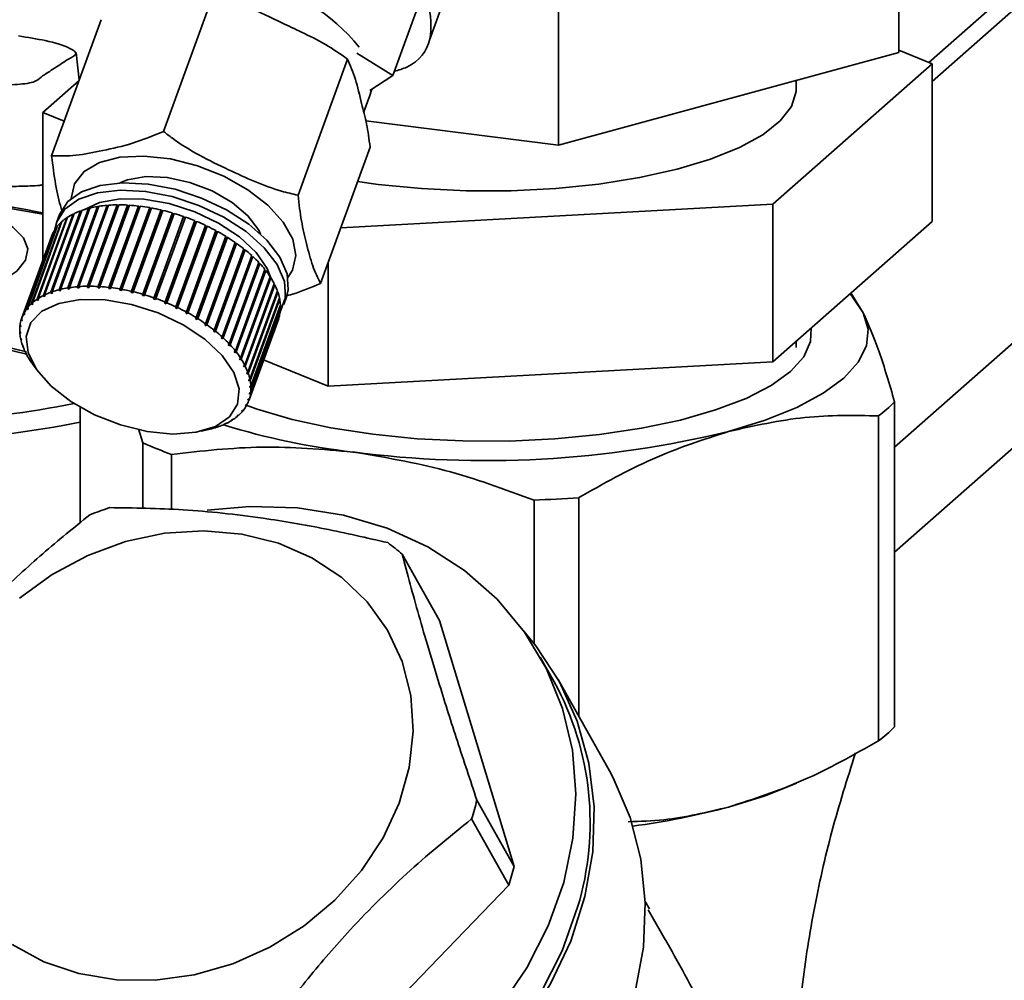
# Paper-space layout 'Blatt1' of a CAD drawing. Units: millimetres. Extents: x 0 to 6300, y 0 to 4455.
# Drawn here: x 4616 to 4669, y 2724 to 2776 of the extents above; entities that cross this region are included whole.
import ezdxf

# ---------------------------------------------------------------- set-up
doc = ezdxf.new("R2010")
doc.units = ezdxf.units.MM
doc.layers.add('1', color=7, linetype='Continuous')
doc.dimstyles.new('SLDDIMSTYLE2', dxfattribs={"dimtxt": 0.18, "dimasz": 12, "dimexe": 0, "dimexo": 0.0625, "dimgap": 0, "dimtad": 0, "dimtih": 1, "dimtoh": 1, "dimdec": 0, "dimrnd": 1e-09, "dimzin": 0, "dimdsep": 46, "dimtxsty": 'Standard', "dimblk1": 'DOT', "dimblk2": 'DOT', "dimsah": 1, "dimcen": 0.09, "dimadec": 0, "dimazin": 0, "dimtfac": 12, "dimtdec": 0, "dimtofl": 0, "dimtmove": 0, "dimatfit": 3, "dimldrblk": 'DOT', "dimfxl": 1, "dimfrac": 2, "dimtolj": 1, "dimtzin": 0, "dimarcsym": 0})

# ---------------------------------------------------------------- blocks, each defined once
blk = doc.blocks.new('_Dot')
at = {"color": 0, "linetype": 'ByBlock', "lineweight": -2}
blk.add_line((-0.5, 0), (-1, 0), dxfattribs=at)
at = {"color": 0, "linetype": 'ByBlock', "const_width": 0.5}
blk.add_lwpolyline([(-0.25, 0, 1), (0.25, 0, 1)], format="xyb", close=True, dxfattribs=at)

psp = doc.layouts.new('Blatt1')

# ---------------------------------------------------------------- linework, layer by layer
at = {"color": 7, "linetype": 'Continuous', "lineweight": 35, "ltscale": 15}
for p, q in [((4663.531, 2747.085), (4761.126, 2833.156)), ((4725.338, 2826.335), (4665.369, 2773.448)), ((4665.546, 2772.432), (4726.405, 2826.105)), ((4663.531, 2752.742), (4744.178, 2823.866)), ((4663.759, 2773.994), (4663.759, 2798.507)), ((4645.439, 2768.997), (4645.439, 2793.51)), ((4638.489, 2774.652), (4641.243, 2782.222)), ((4626.851, 2777.064), (4624.185, 2769.735)), ((4637.969, 2776.729), (4636.521, 2772.748)), ((4620.826, 2775.752), (4618.16, 2768.423)), ((4619.643, 2772.5), (4619.48, 2773.977)), ((4634.594, 2773.952), (4636.521, 2772.748)), ((4645.439, 2768.997), (4663.759, 2773.994)), ((4665.546, 2773.375), (4663.759, 2774.103)), ((4634.089, 2773.631), (4631.423, 2766.302)), ((4656.973, 2765.814), (4665.546, 2773.375)), ((4665.546, 2773.375), (4665.546, 2764.89)), ((4619.638, 2772.486), (4617.686, 2770.764)), ((4636.521, 2772.748), (4635.28, 2771.942)), ((4658.241, 2772.07), (4658.241, 2772.489)), ((4635.298, 2771.731), (4635.391, 2772.014)), ((4634.955, 2770.786), (4635.278, 2771.673)), ((4617.686, 2770.764), (4618.841, 2770.294)), ((4617.686, 2770.764), (4617.686, 2762.802)), ((4635.071, 2770.303), (4645.439, 2768.997)), ((4635.301, 2768.886), (4632.635, 2761.556)), ((4635.738, 2766.886), (4634.63, 2767.041)), ((4619.776, 2765.482), (4618.184, 2761.103)), ((4618.556, 2761.215), (4620.149, 2765.594)), ((4620.18, 2765.565), (4618.573, 2761.147)), ((4620.221, 2765.612), (4618.628, 2761.233)), ((4619.034, 2761.315), (4620.627, 2765.694)), ((4620.654, 2765.665), (4619.047, 2761.246)), ((4620.705, 2765.707), (4619.112, 2761.328)), ((4619.546, 2761.378), (4621.139, 2765.757)), ((4621.163, 2765.727), (4619.556, 2761.309)), ((4621.223, 2765.764), (4619.63, 2761.385)), ((4620.089, 2761.404), (4621.682, 2765.783)), ((4621.702, 2765.753), (4620.094, 2761.334)), ((4620.149, 2765.594), (4620.18, 2765.565)), ((4621.77, 2765.783), (4620.177, 2761.404)), ((4620.18, 2765.565), (4620.207, 2765.572)), ((4620.627, 2765.694), (4620.654, 2765.665)), ((4620.654, 2765.665), (4620.692, 2765.671)), ((4620.657, 2761.391), (4622.25, 2765.77)), ((4622.265, 2765.74), (4620.657, 2761.322)), ((4622.341, 2765.765), (4620.748, 2761.386)), ((4621.139, 2765.757), (4621.163, 2765.727)), ((4621.163, 2765.727), (4621.211, 2765.731)), ((4622.847, 2765.691), (4621.24, 2761.272)), ((4621.244, 2761.341), (4622.837, 2765.72)), ((4622.93, 2765.709), (4621.337, 2761.33)), ((4621.682, 2765.783), (4621.702, 2765.753)), ((4621.702, 2765.753), (4621.759, 2765.753)), ((4623.443, 2765.604), (4621.836, 2761.185)), ((4621.844, 2761.254), (4623.437, 2765.633)), ((4623.532, 2765.616), (4621.939, 2761.237)), ((4622.25, 2765.77), (4622.265, 2765.74)), ((4622.265, 2765.74), (4622.33, 2765.736)), ((4624.047, 2765.481), (4622.44, 2761.062)), ((4622.453, 2761.13), (4624.046, 2765.509)), ((4624.141, 2765.486), (4622.548, 2761.107)), ((4622.837, 2765.72), (4622.847, 2765.691)), ((4622.847, 2765.691), (4622.92, 2765.682)), ((4623.437, 2765.633), (4623.443, 2765.604)), ((4623.443, 2765.604), (4623.523, 2765.59)), ((4624.046, 2765.509), (4624.047, 2765.481)), ((4624.047, 2765.481), (4624.132, 2765.461)), ((4633.723, 2764.546), (4656.973, 2765.814)), ((4656.973, 2765.814), (4656.973, 2757.329)), ((4617.376, 2760.704), (4618.969, 2765.083)), ((4619.02, 2765.117), (4617.427, 2760.738)), ((4617.723, 2760.908), (4619.316, 2765.287)), ((4619.354, 2765.261), (4617.746, 2760.842)), ((4619.375, 2765.316), (4617.782, 2760.937)), ((4618.118, 2761.079), (4619.71, 2765.458)), ((4619.745, 2765.43), (4618.138, 2761.011)), ((4618.582, 2765.267), (4618.437, 2764.869)), ((4618.969, 2765.083), (4619.001, 2765.063)), ((4619.316, 2765.287), (4619.354, 2765.261)), ((4619.354, 2765.261), (4619.355, 2765.261)), ((4619.71, 2765.458), (4619.745, 2765.43)), ((4619.745, 2765.43), (4619.76, 2765.435)), ((4624.653, 2765.323), (4623.045, 2760.905)), ((4623.063, 2760.971), (4624.656, 2765.35)), ((4624.752, 2765.322), (4623.159, 2760.943)), ((4625.255, 2765.132), (4623.647, 2760.713)), ((4623.67, 2760.778), (4625.263, 2765.157)), ((4625.357, 2765.124), (4623.764, 2760.745)), ((4624.656, 2765.35), (4624.653, 2765.323)), ((4624.653, 2765.323), (4624.742, 2765.297)), ((4625.263, 2765.157), (4625.255, 2765.132)), ((4625.255, 2765.132), (4625.348, 2765.099)), ((4616.838, 2760.205), (4618.431, 2764.584)), ((4618.465, 2764.627), (4616.872, 2760.248)), ((4617.08, 2760.469), (4618.673, 2764.848)), ((4618.716, 2764.887), (4617.123, 2760.508)), ((4618.431, 2764.584), (4618.447, 2764.576)), ((4618.673, 2764.848), (4618.697, 2764.835)), ((4624.267, 2760.554), (4625.86, 2764.933)), ((4625.939, 2764.871), (4624.332, 2760.452)), ((4625.952, 2764.895), (4624.359, 2760.516)), ((4624.848, 2760.299), (4626.441, 2764.678)), ((4626.513, 2764.614), (4624.906, 2760.196)), ((4626.53, 2764.636), (4624.938, 2760.257)), ((4625.851, 2764.908), (4625.939, 2764.871)), ((4625.939, 2764.871), (4625.952, 2764.895)), ((4626.432, 2764.653), (4626.513, 2764.614)), ((4626.513, 2764.614), (4626.53, 2764.636)), ((4665.546, 2764.89), (4656.973, 2757.329)), ((4618.133, 2764.03), (4616.54, 2759.651)), ((4616.652, 2759.914), (4618.245, 2764.294)), ((4618.27, 2764.341), (4616.677, 2759.962)), ((4618.245, 2764.294), (4618.252, 2764.291)), ((4625.409, 2760.018), (4627.002, 2764.397)), ((4627.066, 2764.331), (4625.458, 2759.912)), ((4627.087, 2764.35), (4625.494, 2759.971)), ((4625.943, 2759.712), (4627.536, 2764.091)), ((4627.591, 2764.024), (4625.984, 2759.605)), ((4627.616, 2764.041), (4626.024, 2759.662)), ((4626.992, 2764.371), (4627.066, 2764.331)), ((4627.066, 2764.331), (4627.087, 2764.35)), ((4627.526, 2764.064), (4627.591, 2764.024)), ((4627.591, 2764.024), (4627.616, 2764.041)), ((4626.445, 2759.384), (4628.038, 2763.763)), ((4628.084, 2763.696), (4626.477, 2759.277)), ((4628.113, 2763.71), (4626.521, 2759.331)), ((4626.911, 2759.038), (4628.504, 2763.417)), ((4628.541, 2763.35), (4626.933, 2758.931)), ((4628.573, 2763.361), (4626.98, 2758.982)), ((4628.028, 2763.735), (4628.084, 2763.696)), ((4628.084, 2763.696), (4628.113, 2763.71)), ((4628.493, 2763.387), (4628.541, 2763.35)), ((4628.541, 2763.35), (4628.573, 2763.361)), ((4627.336, 2758.677), (4628.929, 2763.056)), ((4628.956, 2762.989), (4627.348, 2758.57)), ((4628.992, 2762.998), (4627.399, 2758.619)), ((4628.917, 2763.024), (4628.956, 2762.989)), ((4628.956, 2762.989), (4628.992, 2762.998)), ((4627.716, 2758.304), (4629.309, 2762.683)), ((4629.325, 2762.618), (4627.718, 2758.199)), ((4629.364, 2762.624), (4627.771, 2758.245)), ((4628.048, 2757.923), (4629.64, 2762.302)), ((4629.296, 2762.649), (4629.325, 2762.618)), ((4629.325, 2762.618), (4629.364, 2762.624)), ((4633.043, 2762.677), (4633.043, 2756.024)), ((4629.646, 2762.239), (4628.039, 2757.82)), ((4629.688, 2762.242), (4628.095, 2757.863)), ((4629.915, 2761.856), (4628.308, 2757.438)), ((4628.327, 2757.538), (4629.92, 2761.917)), ((4629.959, 2761.857), (4628.366, 2757.478)), ((4629.627, 2762.264), (4629.646, 2762.239)), ((4629.646, 2762.239), (4629.688, 2762.242)), ((4629.904, 2761.874), (4629.915, 2761.856)), ((4629.915, 2761.856), (4629.959, 2761.857)), ((4618.628, 2761.233), (4618.645, 2761.165)), ((4619.047, 2761.246), (4619.034, 2761.315)), ((4619.125, 2761.258), (4619.047, 2761.246)), ((4619.112, 2761.328), (4619.125, 2761.258)), ((4619.556, 2761.309), (4619.546, 2761.378)), ((4619.639, 2761.315), (4619.556, 2761.309)), ((4619.63, 2761.385), (4619.639, 2761.315)), ((4620.094, 2761.334), (4620.089, 2761.404)), ((4620.182, 2761.335), (4620.094, 2761.334)), ((4620.177, 2761.404), (4620.182, 2761.335)), ((4620.657, 2761.322), (4620.657, 2761.391)), ((4620.748, 2761.316), (4620.657, 2761.322)), ((4620.748, 2761.386), (4620.748, 2761.316)), ((4621.24, 2761.272), (4621.244, 2761.341)), ((4621.333, 2761.261), (4621.24, 2761.272)), ((4621.337, 2761.33), (4621.333, 2761.261)), ((4621.836, 2761.185), (4621.844, 2761.254)), ((4621.939, 2761.237), (4621.931, 2761.168)), ((4630.13, 2761.474), (4628.523, 2757.055)), ((4628.552, 2757.152), (4630.145, 2761.532)), ((4630.175, 2761.471), (4628.582, 2757.092)), ((4630.126, 2761.481), (4630.13, 2761.474)), ((4630.13, 2761.474), (4630.175, 2761.471)), ((4617.402, 2760.639), (4617.376, 2760.704)), ((4617.433, 2760.724), (4617.402, 2760.639)), ((4617.427, 2760.738), (4617.453, 2760.673)), ((4617.746, 2760.842), (4617.723, 2760.908)), ((4617.805, 2760.871), (4617.746, 2760.842)), ((4617.782, 2760.937), (4617.805, 2760.871)), ((4618.138, 2761.011), (4618.118, 2761.079)), ((4618.204, 2761.035), (4618.138, 2761.011)), ((4618.184, 2761.103), (4618.204, 2761.035)), ((4618.573, 2761.147), (4618.556, 2761.215)), ((4618.645, 2761.165), (4618.573, 2761.147)), ((4621.931, 2761.168), (4621.836, 2761.185)), ((4622.44, 2761.062), (4622.453, 2761.13)), ((4622.535, 2761.04), (4622.44, 2761.062)), ((4622.548, 2761.107), (4622.535, 2761.04)), ((4623.045, 2760.905), (4623.063, 2760.971)), ((4623.141, 2760.877), (4623.045, 2760.905)), ((4623.159, 2760.943), (4623.141, 2760.877)), ((4623.647, 2760.713), (4623.67, 2760.778)), ((4623.742, 2760.68), (4623.647, 2760.713)), ((4623.764, 2760.745), (4623.742, 2760.68)), ((4628.72, 2756.77), (4630.313, 2761.149)), ((4630.334, 2761.089), (4628.741, 2756.71)), ((4628.83, 2756.394), (4630.423, 2760.773)), ((4630.435, 2760.715), (4628.842, 2756.336)), ((4630.293, 2761.094), (4630.334, 2761.089)), ((4630.404, 2760.72), (4630.435, 2760.715)), ((4630.654, 2760.425), (4630.799, 2760.823)), ((4661.847, 2759.974), (4661.185, 2761.043)), ((4616.868, 2760.144), (4616.838, 2760.205)), ((4616.892, 2760.209), (4616.868, 2760.144)), ((4616.872, 2760.248), (4616.902, 2760.187)), ((4617.108, 2760.406), (4617.08, 2760.469)), ((4617.135, 2760.48), (4617.108, 2760.406)), ((4617.151, 2760.445), (4617.108, 2760.406)), ((4617.123, 2760.508), (4617.151, 2760.445)), ((4617.453, 2760.673), (4617.402, 2760.639)), ((4624.24, 2760.49), (4624.267, 2760.554)), ((4624.332, 2760.452), (4624.24, 2760.49)), ((4624.359, 2760.516), (4624.332, 2760.452)), ((4624.817, 2760.238), (4624.848, 2760.299)), ((4624.938, 2760.257), (4624.906, 2760.196)), ((4628.881, 2756.028), (4630.474, 2760.407)), ((4630.476, 2760.351), (4628.883, 2755.972)), ((4630.455, 2760.356), (4630.476, 2760.351)), ((4616.524, 2759.601), (4616.541, 2759.649)), ((4616.54, 2759.651), (4616.572, 2759.595)), ((4616.683, 2759.856), (4616.652, 2759.914)), ((4616.677, 2759.962), (4616.709, 2759.903)), ((4616.704, 2759.912), (4616.683, 2759.856)), ((4616.709, 2759.903), (4616.683, 2759.856)), ((4625.373, 2759.959), (4625.409, 2760.018)), ((4625.458, 2759.912), (4625.373, 2759.959)), ((4625.494, 2759.971), (4625.458, 2759.912)), ((4625.903, 2759.655), (4625.943, 2759.712)), ((4625.984, 2759.605), (4625.903, 2759.655)), ((4626.024, 2759.662), (4625.984, 2759.605)), ((4630.379, 2759.671), (4628.786, 2755.292)), ((4628.802, 2755.342), (4630.395, 2759.721)), ((4630.457, 2760.002), (4628.865, 2755.623)), ((4628.872, 2755.677), (4630.464, 2760.056)), ((4630.377, 2759.671), (4630.379, 2759.671)), ((4630.446, 2760.005), (4630.457, 2760.002)), ((4616.454, 2759.266), (4616.469, 2759.307)), ((4616.488, 2759.213), (4616.454, 2759.266)), ((4616.461, 2759.32), (4616.494, 2759.266)), ((4616.494, 2759.266), (4616.488, 2759.213)), ((4616.556, 2759.544), (4616.524, 2759.601)), ((4616.572, 2759.595), (4616.556, 2759.544)), ((4626.401, 2759.33), (4626.445, 2759.384)), ((4626.477, 2759.277), (4626.401, 2759.33)), ((4626.521, 2759.331), (4626.477, 2759.277)), ((4616.443, 2758.971), (4616.476, 2758.92)), ((4616.445, 2758.915), (4616.457, 2758.948)), ((4616.478, 2758.864), (4616.445, 2758.915)), ((4616.476, 2758.92), (4616.478, 2758.864)), ((4616.484, 2758.607), (4616.517, 2758.559)), ((4616.496, 2758.549), (4616.505, 2758.576)), ((4626.864, 2758.987), (4626.911, 2759.038)), ((4626.933, 2758.931), (4626.864, 2758.987)), ((4626.98, 2758.982), (4626.933, 2758.931)), ((4627.286, 2758.628), (4627.336, 2758.677)), ((4627.348, 2758.57), (4627.286, 2758.628)), ((4627.399, 2758.619), (4627.348, 2758.57)), ((4616.529, 2758.501), (4616.496, 2758.549)), ((4616.517, 2758.559), (4616.529, 2758.501)), ((4616.584, 2758.233), (4616.617, 2758.187)), ((4616.606, 2758.173), (4616.613, 2758.193)), ((4616.638, 2758.128), (4616.606, 2758.173)), ((4616.617, 2758.187), (4616.638, 2758.128)), ((4627.663, 2758.258), (4627.716, 2758.304)), ((4627.718, 2758.199), (4627.663, 2758.258)), ((4627.771, 2758.245), (4627.718, 2758.199)), ((4658.241, 2758.096), (4658.241, 2758.447)), ((4616.744, 2757.851), (4616.774, 2757.808)), ((4616.774, 2757.808), (4616.805, 2757.748)), ((4616.774, 2757.79), (4616.778, 2757.802)), ((4616.805, 2757.748), (4616.774, 2757.79)), ((4627.992, 2757.88), (4628.048, 2757.923)), ((4628.039, 2757.82), (4627.992, 2757.88)), ((4628.095, 2757.863), (4628.039, 2757.82)), ((4628.269, 2757.498), (4628.327, 2757.538)), ((4616.96, 2757.465), (4616.989, 2757.426)), ((4616.989, 2757.426), (4617.028, 2757.365)), ((4616.999, 2757.405), (4617, 2757.409)), ((4617.028, 2757.365), (4616.999, 2757.405)), ((4617.164, 2757.168), (4617.443, 2756.793)), ((4628.308, 2757.438), (4628.269, 2757.498)), ((4628.366, 2757.478), (4628.308, 2757.438)), ((4628.492, 2757.116), (4628.552, 2757.152)), ((4628.523, 2757.055), (4628.492, 2757.116)), ((4628.582, 2757.092), (4628.523, 2757.055)), ((4633.043, 2756.024), (4629.567, 2757.439)), ((4656.973, 2757.329), (4633.043, 2756.024)), ((4628.659, 2756.736), (4628.72, 2756.77)), ((4628.681, 2756.676), (4628.659, 2756.736)), ((4628.713, 2756.766), (4628.681, 2756.676)), ((4628.741, 2756.71), (4628.681, 2756.676)), ((4628.769, 2756.363), (4628.83, 2756.394)), ((4628.78, 2756.305), (4628.769, 2756.363)), ((4628.809, 2756.383), (4628.78, 2756.305)), ((4628.842, 2756.336), (4628.78, 2756.305)), ((4628.819, 2756), (4628.881, 2756.028)), ((4628.821, 2755.944), (4628.819, 2756)), ((4628.846, 2756.013), (4628.821, 2755.944)), ((4628.883, 2755.972), (4628.821, 2755.944)), ((4628.824, 2755.657), (4628.803, 2755.597)), ((4628.803, 2755.597), (4628.81, 2755.651)), ((4628.865, 2755.623), (4628.803, 2755.597)), ((4628.81, 2755.651), (4628.872, 2755.677)), ((4619.701, 2754.881), (4619.701, 2748.672)), ((4628.588, 2754.961), (4628.614, 2755.008)), ((4628.649, 2754.981), (4628.588, 2754.961)), ((4628.614, 2755.008), (4628.674, 2755.028)), ((4628.665, 2755.025), (4628.649, 2754.981)), ((4628.744, 2755.32), (4628.725, 2755.269)), ((4628.725, 2755.269), (4628.741, 2755.319)), ((4628.786, 2755.292), (4628.725, 2755.269)), ((4628.741, 2755.319), (4628.802, 2755.342)), ((4663.531, 2737.687), (4663.531, 2755.183)), ((4628.146, 2754.419), (4628.189, 2754.458)), ((4628.203, 2754.435), (4628.146, 2754.419)), ((4628.189, 2754.458), (4628.246, 2754.474)), ((4628.214, 2754.465), (4628.203, 2754.435)), ((4628.454, 2754.695), (4628.395, 2754.676)), ((4628.429, 2754.72), (4628.488, 2754.738)), ((4628.467, 2754.732), (4628.454, 2754.695)), ((4662.669, 2736.927), (4662.669, 2754.423)), ((4627.093, 2753.829), (4627.159, 2753.852)), ((4627.142, 2753.84), (4627.093, 2753.829)), ((4627.145, 2753.847), (4627.142, 2753.84)), ((4627.159, 2753.852), (4627.208, 2753.864)), ((4627.492, 2753.993), (4627.551, 2754.022)), ((4627.544, 2754.006), (4627.492, 2753.993)), ((4627.55, 2754.021), (4627.544, 2754.006)), ((4627.551, 2754.022), (4627.603, 2754.035)), ((4627.844, 2754.19), (4627.895, 2754.224)), ((4627.899, 2754.205), (4627.844, 2754.19)), ((4627.895, 2754.224), (4627.95, 2754.239)), ((4627.907, 2754.227), (4627.899, 2754.205)), ((4623.07, 2752.975), (4622.836, 2753.731)), ((4626.227, 2753.597), (4626.681, 2753.706)), ((4626.652, 2753.699), (4626.724, 2753.717)), ((4626.698, 2753.71), (4626.652, 2753.699)), ((4626.724, 2753.717), (4626.77, 2753.728)), ((4623.07, 2752.975), (4623.07, 2749.43)), ((4624.613, 2749.384), (4624.613, 2752.347)), ((4644.123, 2742.178), (4644.123, 2749.889)), ((4646.529, 2738.262), (4646.529, 2750.02)), ((4639.03, 2743.404), (4637.03, 2746.974)), ((4639.03, 2743.404), (4643.049, 2730.169)), ((4645.211, 2740.101), (4644.461, 2741.44)), ((4648.179, 2735.315), (4645.429, 2740.223)), ((4657.823, 2734.469), (4658.256, 2734.655)), ((4641.049, 2733.738), (4643.049, 2730.169)), ((4642.764, 2729.154), (4640.764, 2732.724)), ((4642.764, 2729.154), (4631.816, 2717.804)), ((4650.34, 2727.88), (4650.112, 2728.287))]:
    psp.add_line(p, q, dxfattribs=at)
at = {"color": 7, "linetype": 'Continuous', "lineweight": 35, "ltscale": 15, "flags": 128}
for points in [[(4635.365, 2771.998), (4635.332, 2771.846), (4635.278, 2771.673)], [(4658.241, 2772.07), (4658.232, 2771.889), (4657.976, 2771.085), (4657.371, 2770.301), (4656.431, 2769.555), (4655.175, 2768.863), (4653.629, 2768.239), (4651.828, 2767.697), (4649.809, 2767.248), (4647.616, 2766.902), (4645.295, 2766.666), (4642.895, 2766.545), (4640.468, 2766.541), (4638.065, 2766.656), (4635.738, 2766.886)], [(4619.202, 2766.125), (4619.202, 2766.129), (4619.383, 2766.923), (4619.906, 2767.581), (4620.74, 2768.065), (4621.836, 2768.348), (4623.13, 2768.412), (4624.548, 2768.254), (4626.007, 2767.883), (4627.422, 2767.321), (4628.711, 2766.601), (4629.799, 2765.763), (4630.623, 2764.858), (4631.134, 2763.937), (4631.304, 2763.054), (4631.122, 2762.26), (4630.875, 2761.879)], [(4621.829, 2766.968), (4622.237, 2767.134), (4623.225, 2767.305), (4624.378, 2767.257), (4625.601, 2766.993), (4626.797, 2766.535), (4627.867, 2765.918), (4628.726, 2765.195), (4629.303, 2764.422), (4629.404, 2764.213)], [(4618.338, 2764.454), (4618.438, 2764.872), (4618.877, 2765.56), (4619.621, 2766.091), (4620.631, 2766.436), (4621.851, 2766.577), (4623.217, 2766.505), (4624.655, 2766.226), (4626.086, 2765.754), (4627.435, 2765.115), (4628.627, 2764.342), (4629.6, 2763.478), (4630.3, 2762.569), (4630.69, 2761.664), (4630.749, 2760.812), (4630.473, 2760.06), (4630.456, 2760.033)], [(4618.582, 2765.267), (4618.583, 2765.271), (4619.022, 2765.958), (4619.766, 2766.489), (4620.775, 2766.834), (4621.996, 2766.975), (4623.362, 2766.904), (4624.799, 2766.624), (4626.231, 2766.152), (4627.579, 2765.513), (4628.772, 2764.74), (4629.745, 2763.876), (4630.445, 2762.967), (4630.835, 2762.062), (4630.894, 2761.211), (4630.799, 2760.823)], [(4610.874, 2766.213), (4612.508, 2765.944), (4613.952, 2765.573), (4615.152, 2765.116), (4616.061, 2764.589), (4616.645, 2764.013), (4616.88, 2763.411), (4616.759, 2762.805), (4616.284, 2762.218), (4615.476, 2761.673), (4614.364, 2761.192), (4612.992, 2760.792), (4611.412, 2760.489), (4609.685, 2760.294), (4607.877, 2760.216), (4606.059, 2760.256), (4606.029, 2760.258)], [(4619.887, 2765.519), (4620.736, 2765.909), (4621.844, 2766.107), (4623.121, 2766.088), (4624.488, 2765.852), (4625.859, 2765.415), (4627.147, 2764.804), (4628.271, 2764.058), (4629.161, 2763.223), (4629.762, 2762.351), (4629.96, 2761.855)], [(4661.847, 2759.974), (4661.242, 2760.845), (4661.114, 2760.981)], [(4620.46, 2754.483), (4619.191, 2755.197), (4618.131, 2756.028), (4617.348, 2756.926), (4616.889, 2757.832), (4616.783, 2758.691), (4617.038, 2759.449), (4617.638, 2760.057), (4618.544, 2760.478), (4619.699, 2760.684), (4621.032, 2760.664), (4622.458, 2760.418), (4623.888, 2759.962), (4625.232, 2759.325), (4626.406, 2758.546), (4627.335, 2757.675), (4627.961, 2756.765), (4628.246, 2755.875), (4628.17, 2755.061), (4627.74, 2754.373), (4626.981, 2753.854), (4625.942, 2753.538), (4624.688, 2753.444), (4623.297, 2753.578), (4621.858, 2753.932), (4620.46, 2754.483)], [(4654.599, 2753.582), (4656.559, 2754.192), (4658.263, 2754.882), (4659.682, 2755.641), (4660.792, 2756.454), (4661.574, 2757.309), (4662.015, 2758.191), (4662.106, 2759.084), (4661.847, 2759.974)], [(4659.041, 2759.153), (4659.012, 2758.43), (4658.647, 2757.609), (4657.935, 2756.814), (4656.891, 2756.061), (4655.536, 2755.365), (4653.898, 2754.741), (4652.01, 2754.2), (4649.91, 2753.754), (4647.641, 2753.413), (4645.25, 2753.183), (4642.785, 2753.068), (4640.296, 2753.072), (4637.833, 2753.194), (4635.448, 2753.431), (4633.189, 2753.779), (4631.1, 2754.23), (4629.226, 2754.776), (4628.568, 2755.01)], [(4626.537, 2749.352), (4628.832, 2749.552), (4631.386, 2749.475), (4633.861, 2749.082), (4636.214, 2748.377), (4638.403, 2747.374), (4640.389, 2746.091), (4642.136, 2744.55), (4643.613, 2742.779), (4644.794, 2740.81), (4645.658, 2738.678), (4646.189, 2736.42), (4646.378, 2734.078), (4646.221, 2731.693), (4645.722, 2729.307)], [(4616.424, 2744.615), (4618.183, 2745.891), (4620.106, 2746.914), (4622.143, 2747.658), (4624.241, 2748.104), (4626.347, 2748.239), (4628.405, 2748.06), (4630.362, 2747.572), (4632.167, 2746.788), (4633.775, 2745.727), (4635.143, 2744.418), (4636.235, 2742.895), (4637.024, 2741.195), (4637.488, 2739.365), (4637.617, 2737.45), (4637.406, 2735.502), (4636.862, 2733.569), (4635.997, 2731.703), (4634.836, 2729.951), (4633.406, 2728.359), (4631.747, 2726.969), (4629.9, 2725.815), (4627.914, 2724.928), (4625.839, 2724.332), (4623.731, 2724.041), (4621.642, 2724.063), (4619.628, 2724.397), (4617.74, 2725.035), (4616.028, 2725.961)], [(4622.701, 2712.36), (4625.271, 2712.203), (4627.885, 2712.368), (4630.497, 2712.854), (4633.061, 2713.652), (4635.53, 2714.747), (4637.86, 2716.121), (4640.01, 2717.748), (4641.942, 2719.599), (4643.62, 2721.641), (4645.016, 2723.839), (4646.104, 2726.152), (4646.864, 2728.54), (4647.284, 2730.96), (4647.355, 2733.368), (4647.077, 2735.722), (4646.454, 2737.98), (4645.497, 2740.101), (4644.224, 2742.048), (4643.572, 2742.837)], [(4649.559, 2723.414), (4650.008, 2725.814), (4650.114, 2728.208), (4649.876, 2730.552), (4649.297, 2732.806), (4648.388, 2734.93), (4648.179, 2735.315)], [(4657.823, 2734.469), (4656.559, 2733.975), (4654.599, 2733.365)], [(4645.722, 2729.307), (4644.888, 2726.963), (4643.736, 2724.703), (4642.285, 2722.567)], [(4646.472, 2727.968), (4645.638, 2725.624), (4644.486, 2723.364), (4643.035, 2721.228), (4641.312, 2719.255), (4639.347, 2717.479), (4637.175, 2715.933), (4634.835, 2714.643), (4632.37, 2713.633), (4629.821, 2712.921), (4627.237, 2712.519), (4624.661, 2712.435), (4622.141, 2712.671), (4619.721, 2713.221), (4617.445, 2714.077), (4615.353, 2715.223), (4613.482, 2716.638), (4611.867, 2718.297), (4610.534, 2720.172), (4610.316, 2720.549)]]:
    psp.add_lwpolyline(points, dxfattribs=at)
at = {"color": 7, "linetype": 'Continuous', "lineweight": 35, "ltscale": 225}
for centre, radius, start, end in [((4626.588, 2767.732), 10.426, 38.8377, 77.1563), ((4597.261, 2657.094), 110.092, 79.30829, 82.81159), ((4597.523, 2658.417), 108.825, 79.32257, 82.81227), ((4621.299, 2761.114), 4.625, 104.3999, 109.2202), ((4621.526, 2760.206), 5.561, 99.3047, 103.5676), ((4621.685, 2759.199), 6.581, 94.7551, 98.5651), ((4621.768, 2758.138), 7.645, 90.6421, 94.0898), ((4621.775, 2757.079), 8.704, 86.8736, 90.0356), ((4621.716, 2756.079), 9.706, 83.3726, 86.313), ((4621.61, 2755.193), 10.599, 80.0743, 82.8473), ((4621.482, 2754.471), 11.332, 76.9232, 79.5751), ((4621.36, 2753.952), 11.865, 73.8703, 76.4421), ((4620.423, 2762.947), 2.584, 124.2452, 131.3523), ((4620.72, 2762.499), 3.121, 116.7395, 123.0053), ((4621.022, 2761.886), 3.805, 110.1663, 115.6568), ((4621.276, 2753.662), 12.167, 70.8713, 73.4004), ((4621.259, 2753.611), 12.221, 67.8841, 70.4059), ((4619.972, 2763.39), 1.949, 142.246, 150.8233), ((4620.163, 2763.237), 2.195, 132.7595, 140.6845), ((4621.335, 2753.795), 12.022, 64.8674, 67.4169), ((4621.524, 2754.191), 11.583, 61.7783, 64.3919), ((4619.879, 2763.443), 1.842, 152.4916, 161.3978), ((4621.837, 2754.765), 10.929, 58.5709, 61.2876), ((4622.274, 2755.472), 10.098, 55.1936, 58.0575), ((4622.828, 2756.259), 9.136, 51.5874, 54.6491), ((4623.48, 2757.071), 8.094, 47.6827, 51.0017), ((4624.204, 2757.856), 7.026, 43.3963, 47.0438), ((4624.967, 2758.568), 5.982, 38.6295, 42.69), ((4625.734, 2759.171), 5.006, 33.2661, 37.8386), ((4626.467, 2759.643), 4.134, 27.1756, 32.3706), ((4619.933, 2755.827), 5.561, 99.3047, 103.5676), ((4620.092, 2754.82), 6.581, 94.7551, 98.5651), ((4620.175, 2753.759), 7.645, 90.6421, 94.0898), ((4620.182, 2752.7), 8.704, 86.8736, 90.0356), ((4620.124, 2751.7), 9.706, 83.3726, 86.313), ((4620.017, 2750.814), 10.599, 80.0743, 82.8473), ((4619.889, 2750.092), 11.332, 76.9232, 79.5751), ((4627.131, 2759.976), 3.391, 20.2245, 26.1531), ((4618.83, 2758.568), 2.584, 124.2452, 131.3523), ((4619.127, 2758.12), 3.121, 116.7395, 123.0053), ((4619.429, 2757.507), 3.805, 110.1663, 115.6568), ((4619.706, 2756.735), 4.625, 104.3999, 109.2202), ((4619.767, 2749.573), 11.865, 73.8703, 76.4421), ((4619.683, 2749.282), 12.167, 70.8713, 73.4004), ((4619.666, 2749.232), 12.221, 67.8841, 70.4059), ((4627.696, 2760.178), 2.792, 12.3029, 19.0527), ((4628.137, 2760.27), 2.34, 3.374, 10.9662), ((4618.379, 2759.011), 1.949, 142.246, 150.8233), ((4618.57, 2758.857), 2.195, 132.7595, 140.6845), ((4619.742, 2749.415), 12.022, 64.8674, 67.4169), ((4619.931, 2749.812), 11.583, 61.7783, 64.3919), ((4628.442, 2760.285), 2.035, 353.54, 1.8738), ((4590.32, 2651.168), 109.939, 76.06117, 81.72697), ((4590.297, 2651.132), 109.853, 76.03931, 81.70209), ((4589.955, 2649.037), 111.973, 76.13005, 81.67793), ((4618.286, 2759.064), 1.842, 152.4916, 161.3978), ((4620.244, 2750.386), 10.929, 58.5709, 61.2876), ((4620.681, 2751.093), 10.098, 55.1936, 58.0575), ((4628.605, 2760.265), 1.871, 343.0925, 351.9084), ((4618.477, 2759.037), 2.035, 173.54, 181.8738), ((4618.313, 2759.057), 1.871, 163.0925, 171.9084), ((4621.235, 2751.88), 9.136, 51.5874, 54.6491), ((4618.782, 2759.052), 2.34, 183.374, 190.9662), ((4621.887, 2752.692), 8.094, 47.6827, 51.0017), ((4622.611, 2753.477), 7.026, 43.3963, 47.0438), ((4619.223, 2759.144), 2.792, 192.3029, 199.0527), ((4619.788, 2759.346), 3.391, 200.2245, 206.1531), ((4623.375, 2754.189), 5.982, 38.6295, 42.69), ((4620.452, 2759.679), 4.134, 207.1756, 212.3706), ((4624.141, 2754.792), 5.006, 33.2661, 37.8386), ((4621.1, 2760.093), 4.904, 213.239, 216.6177), ((4624.874, 2755.264), 4.134, 27.1756, 32.3706), ((4625.538, 2755.597), 3.391, 20.2245, 26.1531), ((4626.103, 2755.799), 2.792, 12.3029, 19.0527), ((4626.544, 2755.891), 2.34, 3.374, 10.9662), ((4626.849, 2755.906), 2.035, 353.54, 1.8738), ((4627.013, 2755.886), 1.871, 343.0925, 351.9084), ((4607.758, 2814.761), 60.796, 266.89736, 281.00699), ((4626.947, 2755.932), 1.949, 322.246, 330.8233), ((4627.04, 2755.879), 1.842, 332.4916, 341.3978), ((4658.334, 2760.207), 7.228, 306.8505, 315.9687), ((4626.496, 2756.375), 2.584, 304.2452, 311.3523), ((4626.756, 2756.085), 2.195, 312.7595, 320.6845), ((4607.768, 2814.483), 61.564, 266.85749, 281.17648), ((4625.62, 2758.208), 4.625, 284.3999, 289.2202), ((4625.897, 2757.436), 3.805, 290.1663, 295.6568), ((4638.675, 2790.188), 37.955, 252.8074, 263.4852), ((4626.198, 2756.823), 3.121, 296.7395, 303.0053), ((4641.527, 2807.217), 55.205, 262.5487, 283.6968), ((4632.152, 2773.063), 22.045, 245.6711, 250.0045), ((4641.7, 2816.409), 66.565, 272.08586, 274.15968), ((4627.438, 2730.964), 19.516, 108.3916, 111.7344), ((4628.364, 2736.896), 13.292, 49.3056, 53.624), ((4631.328, 2732.527), 15.815, 343.2459, 28.6156), ((4658.334, 2742.711), 7.228, 306.8505, 315.9687), ((4626.005, 2737.43), 15.491, 342.3123, 346.2117), ((4643.866, 2773.78), 41.816, 277.6709, 284.8733), ((4628.005, 2733.861), 15.491, 342.3123, 346.2117)]:
    psp.add_arc(centre, radius, start, end, dxfattribs=at)
at = {"color": 7, "linetype": 'Continuous', "lineweight": 35, "ltscale": 15}
for points, knots in [([(4634.089, 2773.631), (4633.697, 2773.905), (4632.904, 2774.461), (4631.688, 2775.044), (4630.3, 2775.698), (4628.749, 2776.481), (4627.486, 2776.869), (4626.851, 2777.064)], [0, 0, 0, 0, 0.176108, 0.35645, 0.500148, 0.748947, 1, 1, 1, 1]), ([(4636.6, 2772.967), (4636.835, 2773.038), (4637.88, 2773.357), (4638.747, 2774.651), (4638.549, 2775.996), (4638.45, 2776.668)], [0, 0, 0, 0, 0.12619, 0.563095, 1, 1, 1, 1]), ([(4612.591, 2772.388), (4613.124, 2772.336), (4614.301, 2772.22), (4615.926, 2772.211), (4617.3, 2772.363), (4617.544, 2772.662), (4617.964, 2772.906), (4618.315, 2773.149), (4618.699, 2773.388), (4619.036, 2773.642), (4619.636, 2773.896), (4619.091, 2774.29), (4617.967, 2774.627), (4616.874, 2774.797), (4616.379, 2774.875)], [0, 0, 0, 0, 0.101926, 0.224905, 0.29771, 0.370199, 0.436632, 0.5, 0.563368, 0.629801, 0.70229, 0.775096, 0.898075, 1, 1, 1, 1]), ([(4635.301, 2768.886), (4635.244, 2769.317), (4635.129, 2770.192), (4634.819, 2771.299), (4634.526, 2772.605), (4634.235, 2773.288), (4634.089, 2773.631)], [0, 0, 0, 0, 0.220445, 0.446732, 0.722276, 1, 1, 1, 1]), ([(4618.16, 2768.423), (4618.587, 2768.416), (4619.453, 2768.402), (4620.944, 2768.713), (4622.495, 2769.047), (4623.619, 2769.504), (4624.185, 2769.735)], [0, 0, 0, 0, 0.235328, 0.476818, 0.736465, 1, 1, 1, 1]), ([(4624.185, 2769.735), (4624.341, 2769.612), (4625.411, 2768.77), (4627.571, 2767.717), (4629.847, 2766.661), (4631.125, 2766.37), (4631.423, 2766.302)], [0, 0, 0, 0, 0.072828, 0.499865, 0.883122, 1, 1, 1, 1]), ([(4618.747, 2765.336), (4618.721, 2765.423), (4618.581, 2765.897), (4618.351, 2766.851), (4618.224, 2767.896), (4618.16, 2768.423)], [0, 0, 0, 0, 0.099853, 0.546581, 1, 1, 1, 1]), ([(4612.154, 2767.009), (4612.789, 2766.942), (4614.058, 2766.807), (4615.763, 2766.76), (4616.854, 2766.794), (4617.453, 2766.815), (4617.631, 2766.853), (4617.686, 2766.865)], [0, 0, 0, 0, 0.332646, 0.665301, 0.8490518, 0.953042, 1, 1, 1, 1]), ([(4631.423, 2766.302), (4631.478, 2765.826), (4631.588, 2764.861), (4631.884, 2763.668), (4632.194, 2762.441), (4632.488, 2761.853), (4632.635, 2761.556)], [0, 0, 0, 0, 0.235328, 0.476818, 0.736465, 1, 1, 1, 1]), ([(4632.635, 2761.556), (4632.126, 2761.337), (4631.464, 2761.051), (4630.836, 2760.898), (4630.691, 2760.862)], [0, 0, 0, 0, 0.768043, 1, 1, 1, 1]), ([(4663.531, 2755.183), (4663.256, 2756.126), (4662.703, 2758.027), (4662.134, 2759.322), (4661.847, 2759.974)], [0, 0, 0, 0, 0.496158, 1, 1, 1, 1]), ([(4662.669, 2754.423), (4661.353, 2754.447), (4658.699, 2754.496), (4655.973, 2753.888), (4654.599, 2753.582)], [0, 0, 0, 0, 0.496158, 1, 1, 1, 1]), ([(4646.529, 2750.02), (4647.845, 2750.763), (4650.499, 2752.259), (4653.225, 2753.139), (4654.599, 2753.582)], [0, 0, 0, 0, 0.496158, 1, 1, 1, 1]), ([(4634.368, 2752.478), (4632.735, 2752.618), (4629.44, 2752.9), (4626.232, 2752.532), (4624.613, 2752.347)], [0, 0, 0, 0, 0.495528, 1, 1, 1, 1]), ([(4644.123, 2749.889), (4642.532, 2750.473), (4639.324, 2751.65), (4636.029, 2752.201), (4634.368, 2752.478)], [0, 0, 0, 0, 0.496158, 1, 1, 1, 1]), ([(4609.263, 2737.743), (4610.189, 2738.952), (4612.061, 2741.399), (4614.93, 2744.496), (4617.679, 2747.058), (4619.363, 2748.411), (4620.211, 2749.093)], [0, 0, 0, 0, 0.281712, 0.569807, 0.783462, 1, 1, 1, 1]), ([(4621.28, 2749.483), (4622.578, 2749.467), (4625.204, 2749.433), (4629.142, 2749.009), (4632.862, 2748.371), (4635.114, 2747.856), (4636.247, 2747.598)], [0, 0, 0, 0, 0.281712, 0.569807, 0.783462, 1, 1, 1, 1]), ([(4637.03, 2746.974), (4637.314, 2745.905), (4637.888, 2743.745), (4638.914, 2740.301), (4639.988, 2736.919), (4640.694, 2734.803), (4641.049, 2733.738)], [0, 0, 0, 0, 0.281712, 0.569807, 0.783462, 1, 1, 1, 1]), ([(4654.599, 2733.365), (4655.95, 2733.8), (4658.676, 2734.677), (4661.33, 2736.173), (4662.669, 2736.927)], [0, 0, 0, 0, 0.495528, 1, 1, 1, 1]), ([(4658.155, 2714.509), (4658.15, 2714.578), (4658.049, 2716.093), (4658.144, 2719.073), (4658.464, 2723.426), (4659.142, 2727.768), (4660.1, 2732.078), (4660.985, 2734.878), (4661.428, 2736.279)], [0, 0, 0, 0, 0.009408, 0.204984, 0.401163, 0.598825, 0.79921, 1, 1, 1, 1]), ([(4649.199, 2732.574), (4649.836, 2732.593), (4651.616, 2732.646), (4653.433, 2733.084), (4654.599, 2733.365)], [0, 0, 0, 0, 0.357912, 1, 1, 1, 1]), ([(4640.764, 2732.724), (4639.661, 2731.83), (4637.43, 2730.023), (4634.475, 2727.081), (4631.93, 2724.155), (4630.524, 2722.305), (4629.816, 2721.374)], [0, 0, 0, 0, 0.281712, 0.569807, 0.783462, 1, 1, 1, 1]), ([(4657.162, 2714.634), (4657.122, 2714.698), (4656.882, 2715.078), (4656.023, 2716.764), (4654.552, 2719.757), (4652.599, 2723.785), (4651.033, 2726.498), (4650.261, 2727.836)], [0, 0, 0, 0, 0.023589, 0.140525, 0.428308, 0.718287, 1, 1, 1, 1])]:
    psp.add_open_spline(points, degree=3, knots=knots, dxfattribs=at)
for points in [[(4616.902, 2760.187), (4616.897, 2760.18), (4616.885, 2760.165), (4616.874, 2760.151), (4616.868, 2760.144)], [(4624.906, 2760.196), (4624.891, 2760.203), (4624.861, 2760.217), (4624.832, 2760.231), (4624.817, 2760.238)], [(4628.395, 2754.676), (4628.4, 2754.684), (4628.412, 2754.698), (4628.423, 2754.712), (4628.429, 2754.72)]]:
    psp.add_open_spline(points, degree=3, dxfattribs=at)

# ---------------------------------------------------------------- leaders
at = {"layer": '1', "ltscale": 15}
for points in [[(4544.576, 2758.744), (4929.612, 3302.422)], [(4640.978, 2573.714), (5257.282, 3300.966)]]:
    psp.add_leader(points, dimstyle='SLDDIMSTYLE2', dxfattribs=at)

doc.saveas('drawing.dxf')
